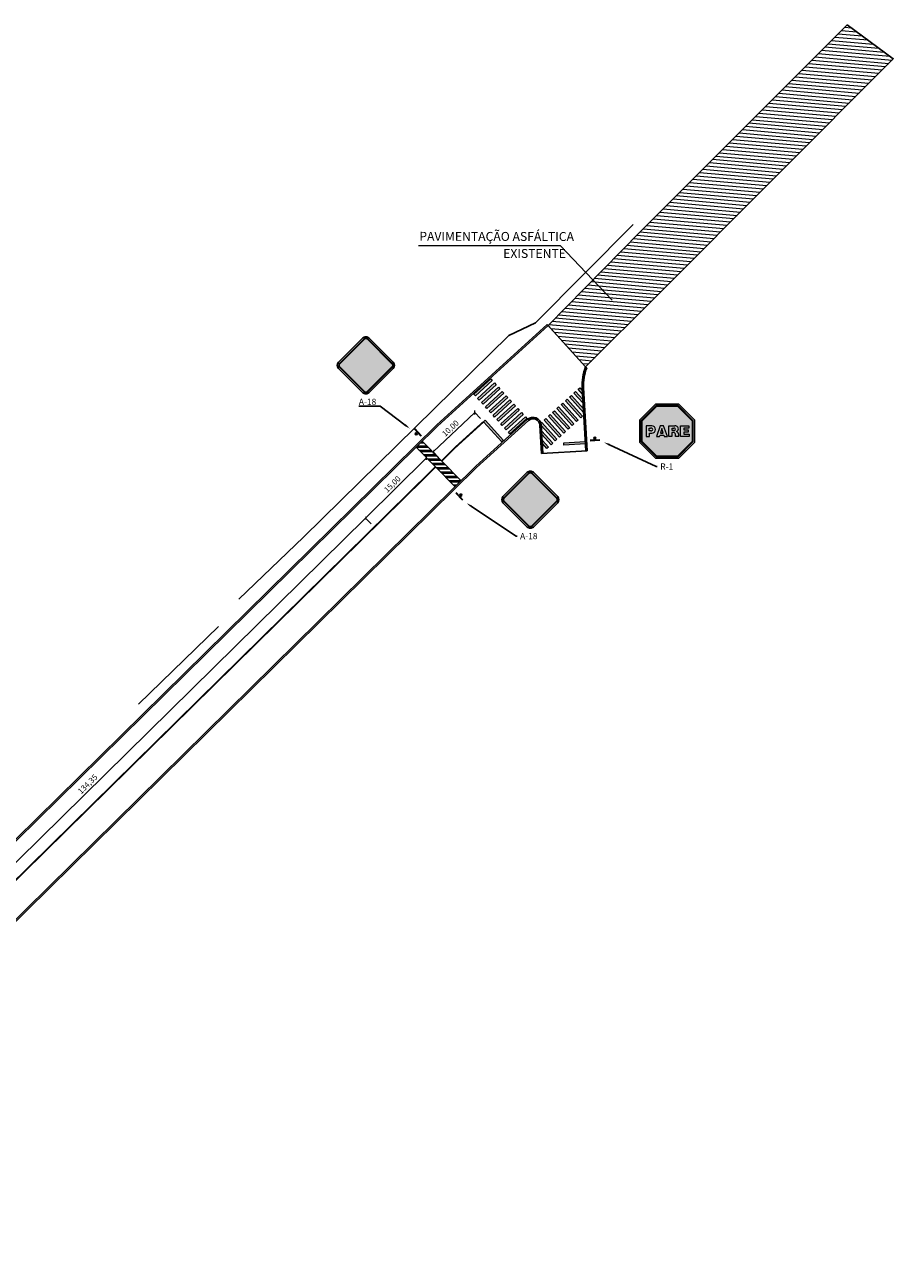
# Model space of a CAD drawing. Extents: x -14 to 474109, y 0 to 7303549.
# Drawn here: x 404251 to 404403, y 7245900 to 7246116 of the extents above; entities that cross this region are included whole.
import ezdxf
from ezdxf import colors
from ezdxf.entities.mleader import LeaderData, LeaderLine
from ezdxf.math import Vec2, Vec3

# ---------------------------------------------------------------- set-up
doc = ezdxf.new("R2010")
doc.units = 0
doc.header["$LTSCALE"] = 0.5
doc.header["$MEASUREMENT"] = 0
doc.linetypes.add('DASHED', pattern=[2, 1, -1])
doc.layers.get('0').update_dxf_attribs({"color": 1})
for name, color, linetype, lineweight in [('1', 2, 'Continuous', 9), ('PMI_ARQ_Cotas', 1, 'Continuous', 18), ('PMI_BASE', 7, 'Continuous', 5)]:
    doc.layers.add(name, color=color, linetype=linetype, lineweight=lineweight)
for name, color, linetype in [('MEIO FIO', 1, 'Continuous'), ('MEIO FIO RUA', 7, 'Continuous'), ('RUA JOÃO PRESTE CARVALHO', 7, 'Continuous'), ('SIN_HOR_LMS2', 252, 'DASHED'), ('SIN_HOR_LPP', 50, 'Continuous'), ('SINALIZAÇÃO EXISTENTE', 7, 'Continuous'), ('sinC_placa-p1-amarelo', 50, 'Continuous'), ('sinC_placa-p1-preto', 250, 'Continuous')]:
    doc.layers.add(name, color=color, linetype=linetype)
doc.styles.add('ARIAL', font='ARIALN.TTF')
doc.styles.add('COTA', font='simplex.shx', dxfattribs={"width": 0.8})
doc.dimstyles.new('esc1-500-mapa', dxfattribs={"dimtxt": 1, "dimasz": 0.5, "dimexe": 0, "dimexo": 0.8, "dimgap": 0.2, "dimtad": 2, "dimzin": 1, "dimtxsty": 'COTA', "dimblk1": 'ARCHTICK', "dimblk2": 'OBLIQUE', "dimsah": 1, "dimcen": 2.5, "dimclrd": 256, "dimclre": 256, "dimclrt": 256, "dimaunit": 1, "dimadec": 5, "dimazin": 0, "dimtfac": 1, "dimtix": 1, "dimtmove": 1, "dimatfit": 3, "dimldrblk": 'OBLIQUE', "dimfxl": 50, "dimarcsym": 0})

# ---------------------------------------------------------------- blocks, each defined once
blk = doc.blocks.new('_ARCHTICK')
at = {"color": 0, "linetype": 'ByBlock', "const_width": 0.15}
blk.add_lwpolyline([(-0.5, -0.5), (0.5, 0.5)], dxfattribs=at)
blk = doc.blocks.new('_OBLIQUE')
at = {"color": 0, "linetype": 'ByBlock'}
blk.add_line((-0.5, -0.5), (0.5, 0.5), dxfattribs=at)
blk = doc.blocks.new('*D188')
at = {"layer": 'Defpoints', "color": 0, "transparency": 16777216}
for p in [(404330.1106417892, 7246048.167636795), (404331.6072581606, 7246046.565846347, 948.8651), (404324.2994849049, 7246039.737903835, 948.8651)]:
    blk.add_point(p, dxfattribs=at)
at = {"layer": 'PMI_ARQ_Cotas', "lineweight": -2, "transparency": 16777216}
for p, q in [((404322.8028685325, 7246041.339694284), (404330.1106417892, 7246048.167636795)), ((404331.0610892489, 7246047.150397046), (404330.1106417892, 7246048.167636795)), ((404323.7533159931, 7246040.322454534), (404322.8028685325, 7246041.339694284))]:
    blk.add_line(p, q, dxfattribs=at)
at = {"layer": 'PMI_ARQ_Cotas', "lineweight": -2, "transparency": 16777216, "xscale": 0.5, "yscale": 0.5, "zscale": 0.5}
for name, p, rotation in [('_OBLIQUE', (404330.1106417892, 7246048.167636795), 43.0558660670676), ('_ARCHTICK', (404322.8028685325, 7246041.339694284), 223.0558660670676)]:
    blk.add_blockref(name, p, dxfattribs=dict(at, rotation=rotation))
at = {"layer": 'PMI_ARQ_Cotas', "transparency": 16777216, "insert": (404325.9138372536, 7246045.33473677), "char_height": 1, "attachment_point": 5, "rotation": 43.055866067067605, "style": 'COTA'}
blk.add_mtext('10,00', dxfattribs=at)
blk = doc.blocks.new('*D189')
at = {"layer": 'Defpoints', "color": 0, "transparency": 16777216}
for p in [(404312.5375344581, 7246028.166105283, 948.8651), (404215.2149434127, 7245935.52533769), (404216.7689562687, 7245933.945788745, 948.8651)]:
    blk.add_point(p, dxfattribs=at)
at = {"layer": 'PMI_ARQ_Cotas', "lineweight": -2, "transparency": 16777216}
for p, q in [((404310.9835216017, 7246029.745654231), (404215.2149434127, 7245935.52533769)), ((404311.9764775587, 7246028.736381669), (404310.9835216017, 7246029.745654231)), ((404216.2078993693, 7245934.51606513), (404215.2149434127, 7245935.52533769))]:
    blk.add_line(p, q, dxfattribs=at)
at = {"layer": 'PMI_ARQ_Cotas', "lineweight": -2, "transparency": 16777216, "xscale": 0.5, "yscale": 0.5, "zscale": 0.5}
for name, p, rotation in [('_ARCHTICK', (404310.9835216017, 7246029.745654231), 44.5330943181679), ('_OBLIQUE', (404215.2149434127, 7245935.52533769), 224.533094318168)]:
    blk.add_blockref(name, p, dxfattribs=dict(at, rotation=rotation))
at = {"layer": 'PMI_ARQ_Cotas', "transparency": 16777216, "insert": (404262.541515233, 7245983.202377843), "char_height": 1, "attachment_point": 5, "rotation": 44.53309431816795, "style": 'COTA'}
blk.add_mtext('134,35', dxfattribs=at)
blk = doc.blocks.new('*D274')
at = {"layer": 'Defpoints', "color": 0, "transparency": 16777216}
for p in [(404321.6762038246, 7246040.265471095), (404323.2302166815, 7246038.685922149, 948.8651), (404312.5375344586, 7246028.166105285, 948.8651)]:
    blk.add_point(p, dxfattribs=at)
at = {"layer": 'PMI_ARQ_Cotas', "lineweight": -2, "transparency": 16777216}
for p, q in [((404310.9835216017, 7246029.745654232), (404321.6762038246, 7246040.265471095)), ((404322.6691597821, 7246039.256198534), (404321.6762038246, 7246040.265471095)), ((404311.9764775592, 7246028.73638167), (404310.9835216017, 7246029.745654232))]:
    blk.add_line(p, q, dxfattribs=at)
at = {"layer": 'PMI_ARQ_Cotas', "lineweight": -2, "transparency": 16777216, "xscale": 0.5, "yscale": 0.5, "zscale": 0.5}
for name, p, rotation in [('_OBLIQUE', (404321.6762038246, 7246040.265471095), 44.5330943208991), ('_ARCHTICK', (404310.9835216017, 7246029.745654232), 224.5330943208991)]:
    blk.add_blockref(name, p, dxfattribs=dict(at, rotation=rotation))
at = {"layer": 'PMI_ARQ_Cotas', "transparency": 16777216, "insert": (404315.7721454366, 7246035.572444546), "char_height": 1, "attachment_point": 5, "rotation": 44.533094320899096, "style": 'COTA'}
blk.add_mtext('15,00', dxfattribs=at)
blk = doc.blocks.new('30')
h = blk.add_hatch(color=12)
h.dxf.hatch_style = 1
h.paths.add_polyline_path([(14.21919704434105, 41.39400215054355), (14.54737692326603, 41.39400215054355), (14.77943514110286, 41.16194393270671), (14.77943514110286, 40.83376405378173), (14.54737692326603, 40.60170583594489), (14.21919704434105, 40.60170583594489), (13.98713882650419, 40.8337640537817), (13.98713882650419, 41.16194393270671)])
at = {"true_color": 0xfcfcfc}
h = blk.add_hatch(color=7, dxfattribs=at)
h.dxf.hatch_style = 1
h.paths.add_polyline_path([(14.53921967781164, 41.37430881793597), (14.22735428979544, 41.37430881793597), (14.00683215911178, 41.15378668725231), (14.00683215911178, 40.84192129923611), (14.22735428979544, 40.6213991685525), (14.53921967781164, 40.6213991685525), (14.75974180849525, 40.84192129923611), (14.75974180849525, 41.15378668725231)])
h.paths.add_polyline_path([(14.53392128489815, 41.36151736590544), (14.74695035646472, 41.14848829433882), (14.74695035646472, 40.84721969214959), (14.53392128489816, 40.63419062058303), (14.23265268270893, 40.63419062058303), (14.01962361114231, 40.84721969214959), (14.01962361114231, 41.14848829433882), (14.23265268270893, 41.36151736590544)], flags=16)
h.paths.add_polyline_path([(14.40760356863657, 41.07616039428069), (14.49721664991458, 41.07616039428067, -0.09019293403027008), (14.51943805712465, 41.07211909140092, -0.7000592018953313), (14.51860255098646, 40.99280145238656, -0.1206388787926513), (14.53579127524035, 40.9847551088821, -0.2530168517401836), (14.54696446444498, 40.96152217861338), (14.54769737414021, 40.93517958893363, 0.1826749817714746), (14.55410801463957, 40.91954759220778), (14.50556789121558, 40.91954759220778), (14.5033697078554, 40.93225260918433), (14.50336970785541, 40.95585135490546, 0.4375926091992572), (14.48138951143147, 40.97615707736023), (14.45336431076637, 40.97615707736023), (14.45336431076637, 40.91954759220778), (14.40760356863657, 40.91954759220778)], flags=0)
h.paths.add_polyline_path([(14.33220118614176, 41.07616039428069), (14.38729820456896, 40.91954759220778), (14.34135573576114, 40.91954759220778), (14.33416743605406, 40.94172709256657), (14.28041126581863, 40.94172709256657), (14.27331792239372, 40.91954759220778), (14.22779293379207, 40.91954759220778), (14.28257343127851, 41.07616039428069)], flags=0)
h.paths.add_polyline_path([(14.45420418271064, 41.04246956652051), (14.48003884017587, 41.0424695665205, -0.07835887549793712), (14.49447601514922, 41.04019302671546, -0.7275842222713165), (14.49447601514923, 41.0095858590138, -0.05999037516493179), (14.48282477017933, 41.00730931920876), (14.45420418271064, 41.0075622427355)], flags=0)
h.paths.add_polyline_path([(14.57946407061357, 41.07616039428069), (14.70065011572009, 41.07616039428069), (14.70065011572009, 41.04399577413176), (14.62482752439038, 41.04399577413176), (14.62482752439038, 41.0161655197407), (14.68963300408288, 41.0161655197407), (14.68963300408288, 40.98509903014286), (14.62417974791353, 40.98509903014286), (14.62417974791353, 40.95467978758643), (14.70453841175819, 40.95467978758643), (14.70453841175819, 40.91954759220778), (14.57946407061357, 40.91954759220778)], flags=0)
h.paths.add_polyline_path([(14.30748362930674, 41.03916947325473), (14.32687544845274, 40.97088901555327), (14.28854421681572, 40.97088901555327)], flags=0)
h.paths.add_polyline_path([(14.16109487716474, 40.96957285534337), (14.12464803657602, 40.96957285534339), (14.12464803657602, 40.91954759220778), (14.07650028997321, 40.91954759220778), (14.07738163707521, 41.07616039428069), (14.16109487716474, 41.07616039428068, -1)], flags=0)
h.paths.add_polyline_path([(14.16048366431393, 41.00562369451437, -0.04864567080905199), (14.14817263690065, 41.00423546592359), (14.12414651460293, 41.00443388203558), (14.12414651460293, 41.04211264558333), (14.14162010770341, 41.04211264558333, -0.0524237934392794), (14.16048366431395, 41.04012939672089, -0.8097311489779387)], flags=0)
h = blk.add_hatch(color=7, dxfattribs=at)
h.dxf.hatch_style = 1
edge = h.paths.add_edge_path()
edge.add_line((14.07650028997321, 40.91954759220778), (14.12464803657602, 40.91954759220778))
edge.add_line((14.12464803657602, 40.91954759220778), (14.12464803657602, 40.96957285534339))
edge.add_line((14.12464803657602, 40.96957285534339), (14.16109487716474, 40.96957285534339))
edge.add_arc((14.16109487716474, 41.02286662481202), 0.05329376946865239, 270, 450)
edge.add_line((14.16109487716474, 41.07616039428069), (14.07738163707521, 41.07616039428069))
edge.add_line((14.07738163707521, 41.07616039428069), (14.07650028997321, 40.91954759220778))
edge = h.paths.add_edge_path(flags=16)
edge.add_line((14.12414651460293, 41.00443388203561), (14.12414651460293, 41.04211264558333))
edge.add_line((14.12414651460293, 41.04211264558333), (14.1416201077034, 41.04211264558333))
edge.add_arc((14.1416201077034, 40.95141120844471), 0.09070143713861967, 77.99633988160622, 90, ccw=False)
edge.add_arc((14.15681530566278, 41.02287654561763), 0.01763852959814958, -77.99633988162492, 77.99633988162492, ccw=False)
edge.add_arc((14.14721064425046, 41.06804873541756), 0.0638205201590155, 270.8636752888535, 282.00366011832915, ccw=False)
edge.add_line((14.14817263690034, 41.00423546592359), (14.12414651460293, 41.00443388203561))
h.paths.add_polyline_path([(14.22779293379207, 40.91954759220778), (14.27331792239372, 40.91954759220778), (14.28041126581863, 40.94172709256657), (14.33416743605406, 40.94172709256657), (14.34135573576114, 40.91954759220778), (14.38729820456896, 40.91954759220778), (14.33220118614176, 41.07616039428069), (14.28257343127851, 41.07616039428069)])
h.paths.add_polyline_path([(14.28854421681572, 40.97088901555327), (14.32687544845274, 40.97088901555327), (14.30748362930674, 41.03916947325473)], flags=16)
edge = h.paths.add_edge_path()
edge.add_line((14.40760356863657, 40.91954759220778), (14.40760356863657, 41.07616039428069))
edge.add_line((14.40760356863657, 41.07616039428069), (14.49721664991458, 41.07616039428069))
edge.add_arc((14.49721664991458, 41.01304670513869), 0.06311368914197857, 69.38508058359457, 90, ccw=False)
edge.add_arc((14.50457673219282, 41.03261241576865), 0.04220943494342602, -70.59210604795419, 69.38508058358809, ccw=False)
edge.add_arc((14.51076514750034, 40.95367648713386), 0.0399022280008284, 51.15716894789318, 78.67259338447872, ccw=False)
edge.add_arc((14.51989153862377, 40.96280542958812), 0.02710332167069823, -2.713776698831225, 54.08147405333199, ccw=False)
edge.add_line((14.54696446444498, 40.96152217861342), (14.5476973741402, 40.93517958893366))
edge.add_arc((14.57158198298205, 40.93584411211071), 0.02389385131328124, 181.5936854600906, 223.0031230666897)
edge.add_line((14.55410801463958, 40.91954759220778), (14.50556789121558, 40.91954759220778))
edge.add_line((14.50556789121558, 40.91954759220778), (14.5033697078554, 40.93225260918433))
edge.add_line((14.5033697078554, 40.93225260918433), (14.5033697078554, 40.95585135490546))
edge.add_arc((14.48300020382609, 40.95585135490549), 0.02036950402930415, 0, 94.53532495076797)
edge.add_line((14.4813895114311, 40.97615707736023), (14.45336431076637, 40.97615707736023))
edge.add_line((14.45336431076637, 40.97615707736023), (14.45336431076637, 40.91954759220778))
edge.add_line((14.45336431076637, 40.91954759220778), (14.40760356863657, 40.91954759220778))
edge = h.paths.add_edge_path(flags=16)
edge.add_line((14.45420418271064, 41.0075622427355), (14.45420418271064, 41.04246956652051))
edge.add_line((14.45420418271064, 41.04246956652051), (14.48003884017587, 41.04246956652051))
edge.add_arc((14.48003884017587, 40.99555304561864), 0.04691652090186693, 72.0780895727545, 90, ccw=False)
edge.add_arc((14.48952662869462, 41.02488944286463), 0.01608403260865046, -72.0780895727255, 72.07808957272539, ccw=False)
edge.add_arc((14.47919743089889, 41.0568274913538), 0.04965085057521562, 274.18958691578155, 287.9219104272745, ccw=False)
edge.add_line((14.48282477017923, 41.00730931920876), (14.45420418271064, 41.0075622427355))
h.paths.add_polyline_path([(14.57946407061357, 40.91954759220778), (14.57946407061357, 41.07616039428069), (14.70065011572009, 41.07616039428069), (14.70065011572009, 41.04399577413176), (14.62482752439038, 41.04399577413176), (14.62482752439038, 41.01616551974072), (14.68963300408288, 41.01616551974072), (14.68963300408288, 40.98509903014289), (14.62417974791353, 40.98509903014289), (14.62417974791353, 40.95467978758643), (14.70453841175819, 40.95467978758643), (14.70453841175819, 40.91954759220778)])
at = {"color": 7, "true_color": 0xfcfcfc}
for p, q in [((14.07738163707521, 41.07616039428069), (14.07650028997321, 40.91954759220778)), ((14.07650028997321, 40.91954759220778), (14.12464803657602, 40.91954759220778)), ((14.16109487716474, 41.07616039428069), (14.07738163707521, 41.07616039428069)), ((14.12414651460293, 41.00443388203558), (14.12414651460293, 41.04211264558333)), ((14.12414651460293, 41.04211264558333), (14.1416201077034, 41.04211264558333)), ((14.14817263690034, 41.00423546592359), (14.12414651460293, 41.00443388203558)), ((14.12464803657602, 40.91954759220778), (14.12464803657602, 40.96957285534339)), ((14.12464803657602, 40.96957285534339), (14.16109487716474, 40.96957285534339)), ((14.28257343127851, 41.07616039428069), (14.22779293379207, 40.91954759220778)), ((14.22779293379207, 40.91954759220778), (14.27331792239372, 40.91954759220778)), ((14.27331792239372, 40.91954759220778), (14.28041126581863, 40.94172709256657)), ((14.28041126581863, 40.94172709256657), (14.33416743605406, 40.94172709256657)), ((14.33220118614176, 41.07616039428069), (14.28257343127851, 41.07616039428069)), ((14.30748362930674, 41.03916947325473), (14.28854421681572, 40.97088901555327)), ((14.28854421681572, 40.97088901555327), (14.32687544845274, 40.97088901555327)), ((14.32687544845274, 40.97088901555327), (14.30748362930674, 41.03916947325473)), ((14.38729820456896, 40.91954759220778), (14.33220118614176, 41.07616039428069)), ((14.33416743605406, 40.94172709256657), (14.34135573576114, 40.91954759220778)), ((14.34135573576114, 40.91954759220778), (14.38729820456896, 40.91954759220778)), ((14.40760356863657, 40.91954759220778), (14.40760356863657, 41.07616039428069)), ((14.40760356863657, 41.07616039428069), (14.49721664991458, 41.07616039428069)), ((14.45336431076637, 40.91954759220778), (14.40760356863657, 40.91954759220778)), ((14.4813895114311, 40.97615707736023), (14.45336431076637, 40.97615707736023)), ((14.45336431076637, 40.97615707736023), (14.45336431076637, 40.91954759220778)), ((14.45420418271064, 41.0075622427355), (14.45420418271064, 41.04246956652051)), ((14.45420418271064, 41.04246956652051), (14.48003884017587, 41.04246956652051)), ((14.48282477017923, 41.00730931920876), (14.45420418271064, 41.0075622427355)), ((14.5033697078554, 40.93225260918433), (14.5033697078554, 40.95585135490549)), ((14.50556789121558, 40.91954759220778), (14.5033697078554, 40.93225260918433)), ((14.55410801463958, 40.91954759220778), (14.50556789121558, 40.91954759220778)), ((14.54696446444498, 40.96152217861342), (14.5476973741402, 40.93517958893369)), ((14.57946407061357, 40.91954759220778), (14.57946407061357, 41.07616039428069)), ((14.57946407061357, 41.07616039428069), (14.70065011572009, 41.07616039428069)), ((14.70453841175819, 40.91954759220778), (14.57946407061357, 40.91954759220778)), ((14.68963300408288, 40.98509903014286), (14.62417974791353, 40.98509903014286)), ((14.62417974791353, 40.98509903014286), (14.62417974791353, 40.95467978758643)), ((14.62417974791353, 40.95467978758643), (14.70453841175819, 40.95467978758643)), ((14.70065011572009, 41.04399577413176), (14.62482752439038, 41.04399577413176)), ((14.62482752439038, 41.04399577413176), (14.62482752439038, 41.0161655197407)), ((14.62482752439038, 41.0161655197407), (14.68963300408288, 41.0161655197407)), ((14.68963300408288, 41.0161655197407), (14.68963300408288, 40.98509903014286)), ((14.70065011572009, 41.07616039428069), (14.70065011572009, 41.04399577413176)), ((14.70453841175819, 40.95467978758643), (14.70453841175819, 40.91954759220778))]:
    blk.add_line(p, q, dxfattribs=at)
at = {"color": 1}
blk.add_lwpolyline([(14.21919704434105, 41.39400215054355), (14.54737692326603, 41.39400215054355), (14.77943514110286, 41.16194393270671), (14.77943514110286, 40.83376405378173), (14.54737692326603, 40.60170583594489), (14.21919704434105, 40.60170583594489), (13.98713882650419, 40.8337640537817), (13.98713882650419, 41.16194393270671)], close=True, dxfattribs=at)
at = {"color": 7, "true_color": 0xfcfcfc}
for points in [[(14.22735428979544, 41.37430881793597), (14.53921967781164, 41.37430881793597), (14.75974180849525, 41.15378668725231), (14.75974180849525, 40.84192129923611), (14.53921967781164, 40.6213991685525), (14.22735428979544, 40.6213991685525), (14.00683215911178, 40.84192129923611), (14.00683215911178, 40.84192129923611), (14.00683215911178, 41.15378668725231)], [(14.23265268270893, 41.36151736590544), (14.53392128489815, 41.36151736590544), (14.74695035646472, 41.14848829433882), (14.74695035646472, 40.84721969214959), (14.53392128489816, 40.63419062058303), (14.23265268270893, 40.63419062058303), (14.01962361114231, 40.84721969214959), (14.01962361114231, 41.14848829433882)]]:
    blk.add_lwpolyline(points, close=True, dxfattribs=at)
for centre, radius, start, end in [((14.1416201077034, 40.95141120844471), 0.09070143713861967, 77.99633988160261, 90), ((14.14721064425046, 41.06804873541753), 0.06382052015901003, 270.8636752888632, 282.0036601183383), ((14.15681530566278, 41.02287654561763), 0.01763852959815105, 282.0036601183974, 77.99633988160261), ((14.16109487716474, 41.02286662481202), 0.05329376946865239, 270, 90), ((14.48003884017587, 40.99555304561864), 0.04691652090186693, 72.07808957274239, 89.99999999999186), ((14.48300020382609, 40.95585135490546), 0.02036950402931126, 1.628443996909321e-11, 94.53532495074663), ((14.47919743089892, 41.0568274913538), 0.04965085057520448, 274.1895869157642, 287.9219104272576), ((14.48952662869463, 41.02488944286463), 0.01608403260864827, 287.9219104272499, 72.07808957275012), ((14.49721664991458, 41.01304670513869), 0.06311368914197857, 69.38508058359056, 89.99999999999186), ((14.50457673219283, 41.03261241576865), 0.04220943494341686, 289.4078939520352, 69.38508058359056), ((14.51076514750034, 40.95367648713383), 0.03990222800083816, 51.15716894788014, 78.67259338445608), ((14.51989153862377, 40.96280542958812), 0.02710332167069664, 357.2862233011533, 54.081474053312), ((14.57158198298205, 40.93584411211071), 0.02389385131327433, 181.5936854601131, 223.0031230667143)]:
    blk.add_arc(centre, radius, start, end, dxfattribs=at)

msp = doc.modelspace()

# ---------------------------------------------------------------- hatches: boundary and pattern name
at = {"layer": 'PMI_ARQ_Cotas'}
h = msp.add_hatch(dxfattribs=at)
h.set_pattern_fill('ANSI31', color=4, scale=5, angle=130)
h.set_pattern_definition([(175, (813.4479641751968, 0), (-0.05447233921728634, -0.6226216863073409), [])])
h.paths.add_polyline_path([(404403.1922282408, 7246109.956489234), (404395.1338162408, 7246115.903161234), (404358.9114222408, 7246079.674986234), (404342.8854200782, 7246063.412879808), (404349.4500772408, 7246056.177405234), (404362.1707762408, 7246068.862218235)])
h = msp.add_hatch(color=0, dxfattribs=at)
h.dxf.hatch_style = 1
h.paths.add_polyline_path([(404333.1480711994, 7246053.791745482), (404332.8792946836, 7246054.087987251), (404329.9168770076, 7246051.400222098), (404330.1856535228, 7246051.103980331)])
h.paths.add_polyline_path([(404333.8200124874, 7246053.051141063), (404333.5512359715, 7246053.347382831), (404330.5888182956, 7246050.659617679), (404330.8575948107, 7246050.363375911)])
h.paths.add_polyline_path([(404334.4919537753, 7246052.310536643), (404334.2231772594, 7246052.606778412), (404331.2607595835, 7246049.91901326), (404331.5295360986, 7246049.622771492)])
h.paths.add_polyline_path([(404335.1638950633, 7246051.569932224), (404334.8951185474, 7246051.866173993), (404331.9327008715, 7246049.178408841), (404332.2014773866, 7246048.882167073)])
h.paths.add_polyline_path([(404335.8358363512, 7246050.829327805), (404335.5670598353, 7246051.125569574), (404332.6046421594, 7246048.437804421), (404332.8734186745, 7246048.141562654)])
h.paths.add_polyline_path([(404336.507777639, 7246050.088723387), (404336.2390011232, 7246050.384965155), (404333.2765834472, 7246047.697200003), (404333.5453599624, 7246047.400958235)])
h.paths.add_polyline_path([(404337.179718927, 7246049.348118967), (404336.9109424111, 7246049.644360736), (404333.9485247352, 7246046.956595584), (404334.2173012503, 7246046.660353816)])
h.paths.add_polyline_path([(404337.8516602149, 7246048.607514548), (404337.5828836991, 7246048.903756317), (404334.6204660232, 7246046.215991165), (404334.8892425383, 7246045.919749397)])
h.paths.add_polyline_path([(404338.5236015028, 7246047.866910129), (404338.254824987, 7246048.163151897), (404335.292407311, 7246045.475386745), (404335.5611838262, 7246045.179144978)])
h.paths.add_polyline_path([(404339.1955427917, 7246047.126305709), (404338.9267662758, 7246047.422547477), (404335.9643485999, 7246044.734782325), (404336.233125115, 7246044.438540557)])
h.paths.add_polyline_path([(404331.9009173791, 7246046.832279746), (404331.6046756094, 7246046.563503229), (404334.7963967297, 7246043.04563224), (404335.0926384974, 7246043.314408756)])
h = msp.add_hatch(color=0, dxfattribs=at)
h.dxf.hatch_style = 1
h.paths.add_polyline_path([(404341.8584136836, 7246043.386453937), (404341.8956943548, 7246042.74893867), (404342.6662285836, 7246041.897046093), (404342.9628819972, 7246042.165368197)])
h.paths.add_polyline_path([(404341.7652120055, 7246044.980242104), (404341.8024926767, 7246044.342726839), (404343.4078621184, 7246042.567851355), (404343.704515532, 7246042.83617346)])
h.paths.add_polyline_path([(404341.762928017, 7246046.47351286), (404341.6332786843, 7246046.356245436, -0.05831319942139835), (404341.7041656981, 7246046.024159815), (404341.7092909987, 7246045.936515005), (404344.1494956531, 7246043.238656616), (404344.4461490667, 7246043.50697872)])
h.paths.add_polyline_path([(404342.5045615518, 7246047.144318122), (404342.2079081391, 7246046.875996019), (404344.8911291879, 7246043.909461878), (404345.1877826015, 7246044.177783983)])
h.paths.add_polyline_path([(404343.2461950866, 7246047.815123385), (404342.9495416739, 7246047.546801281), (404345.6327627227, 7246044.580267141), (404345.9294161363, 7246044.848589245)])
h.paths.add_polyline_path([(404343.9878286213, 7246048.485928645), (404343.6911752086, 7246048.217606542), (404346.3743962574, 7246045.251072401), (404346.671049671, 7246045.519394506)])
h.paths.add_polyline_path([(404344.7294621561, 7246049.156733908), (404344.4328087434, 7246048.888411804), (404347.1160297922, 7246045.921877664), (404347.4126832057, 7246046.190199768)])
h.paths.add_polyline_path([(404345.4710956909, 7246049.82753917), (404345.1744422782, 7246049.559217067), (404347.857663327, 7246046.592682926), (404348.1543167406, 7246046.861005031)])
h.paths.add_polyline_path([(404346.212729226, 7246050.498344433), (404345.9160758134, 7246050.230022329), (404348.5992968621, 7246047.263488188), (404348.8959502757, 7246047.531810293)])
h.paths.add_polyline_path([(404346.9543627608, 7246051.169149695), (404346.6577093481, 7246050.900827591), (404349.0889889513, 7246048.212836622), (404349.0517082802, 7246048.850351888)])
h.paths.add_polyline_path([(404347.6959962965, 7246051.839954957), (404347.3993428838, 7246051.571632854), (404348.9957872732, 7246049.806624792), (404348.958506602, 7246050.444140057)])
h.paths.add_polyline_path([(404348.4376298313, 7246052.51076022), (404348.1409764186, 7246052.242438116), (404348.9025855951, 7246051.400412959), (404348.865304924, 7246052.037928225)])
h.paths.add_polyline_path([(404349.386521675, 7246043.124901035), (404345.6429171885, 7246042.905982218), (404345.666268529, 7246042.506664406), (404349.4098730155, 7246042.725583223)])
h = msp.add_hatch(color=2, dxfattribs=at)
h.dxf.hatch_style = 1
h.paths.add_polyline_path([(404320.9736071563, 7246043.118433584), (404320.821306616, 7246043.119674715), (404320.5692776796, 7246042.871720254), (404321.2215616172, 7246042.866404648)])
h.paths.add_polyline_path([(404321.7174705399, 7246042.362346774), (404320.065219806, 7246042.375811332), (404319.8288092292, 7246042.143222733), (404319.8441750924, 7246042.127604373), (404321.9654250017, 7246042.110317837)])
h.paths.add_polyline_path([(404322.4613339244, 7246041.606259963), (404320.3400840152, 7246041.623546499), (404320.5880384761, 7246041.371517562), (404322.7092883853, 7246041.354231026)])
h.paths.add_polyline_path([(404323.2051973081, 7246040.850173152), (404321.0839473988, 7246040.867459688), (404321.3319018606, 7246040.615430751), (404323.4531517699, 7246040.598144215)])
h.paths.add_polyline_path([(404323.9490606917, 7246040.094086342), (404321.8278107824, 7246040.111372878), (404322.0757652442, 7246039.85934394), (404324.1970151535, 7246039.842057404)])
h.paths.add_polyline_path([(404324.6929240762, 7246039.33799953), (404322.5716741669, 7246039.355286066), (404322.8196286278, 7246039.10325713), (404324.9408785371, 7246039.085970594)])
h.paths.add_polyline_path([(404325.4367874598, 7246038.58191272), (404323.3155375505, 7246038.599199256), (404323.5634920115, 7246038.347170319), (404325.6847419207, 7246038.329883783)])
h.paths.add_polyline_path([(404326.1806508435, 7246037.825825909), (404324.0594009341, 7246037.843112445), (404324.3073553951, 7246037.591083509), (404326.4286053044, 7246037.573796973)])
h.paths.add_polyline_path([(404326.9245142271, 7246037.069739099), (404324.8032643177, 7246037.087025635), (404325.0512187796, 7246036.834996697), (404327.1724686889, 7246036.817710161)])
h.paths.add_polyline_path([(404327.7008923573, 7246036.280603248), (404327.668377611, 7246036.313652288), (404325.5471277023, 7246036.330938824), (404325.7950821632, 7246036.078909887), (404327.4819124601, 7246036.065163532)])
h.paths.add_polyline_path([(404326.9778545855, 7246035.569254609), (404326.2909910868, 7246035.574852012), (404326.5389455477, 7246035.322823076), (404326.7258256491, 7246035.321300148)])
at = {"layer": 'SINALIZAÇÃO EXISTENTE'}
for points in [[(404320.6834902614, 7246044.048574139), (404320.7591051377, 7246044.117685617), (404319.6072471936, 7246045.377933579), (404319.5316323164, 7246045.308822103)], [(404319.7476480082, 7246044.604174066, 1), (404320.0010567572, 7246044.326919515, 1)], [(404350.2186114673, 7246043.337190806), (404350.2243906019, 7246043.234913695), (404351.9290091285, 7246043.331232574), (404351.9232299954, 7246043.433509686)], [(404351.2406049601, 7246043.711385009, 1), (404350.865588884, 7246043.690194855, 1)], [(404326.849817162, 7246034.192210898), (404326.7735248023, 7246034.12384803), (404327.9129059146, 7246032.852308676), (404327.9891982753, 7246032.920671543)], [(404327.7801380201, 7246033.627414385, 1), (404327.5294741744, 7246033.907153041, 1)]]:
    msp.add_hatch(color=256, dxfattribs=at).paths.add_polyline_path(points)
at = {"layer": 'sinC_placa-p1-amarelo'}
h = msp.add_hatch(color=256, dxfattribs=at)
edge = h.paths.add_edge_path()
edge.add_line((404315.8454477091, 7246055.897169669), (404311.5965532332, 7246051.648275193))
edge.add_arc((404311.0654414237, 7246052.179387003), 0.7511055241172846, 225, 315, ccw=False)
edge.add_line((404310.5343296142, 7246051.648275194), (404306.2854351383, 7246055.89716967))
edge.add_arc((404306.8165469478, 7246056.428281479), 0.7511055241124542, 135, 225, ccw=False)
edge.add_line((404306.2854351383, 7246056.959393288), (404310.5343296142, 7246061.208287764))
edge.add_arc((404311.0654414237, 7246060.677175955), 0.7511055241172846, 45, 135, ccw=False)
edge.add_line((404311.5965532332, 7246061.208287764), (404315.8454477091, 7246056.959393288))
edge.add_arc((404315.3143358996, 7246056.428281479), 0.7511055241124542, -44.999999999999886, 45, ccw=False)
h = msp.add_hatch(color=256, dxfattribs=at)
edge = h.paths.add_edge_path()
edge.add_line((404344.5727575584, 7246032.432914254), (404340.3238630825, 7246028.184019778))
edge.add_arc((404339.792751273, 7246028.715131588), 0.7511055241172846, 225, 315, ccw=False)
edge.add_line((404339.2616394635, 7246028.184019779), (404335.0127449876, 7246032.432914255))
edge.add_arc((404335.5438567971, 7246032.964026064), 0.7511055241124542, 135, 225, ccw=False)
edge.add_line((404335.0127449876, 7246033.495137873), (404339.2616394635, 7246037.744032349))
edge.add_arc((404339.792751273, 7246037.21292054), 0.7511055241172846, 45, 135, ccw=False)
edge.add_line((404340.3238630825, 7246037.744032349), (404344.5727575584, 7246033.495137873))
edge.add_arc((404344.0416457489, 7246032.964026064), 0.7511055241124542, -44.999999999999886, 45, ccw=False)
at = {"layer": 'sinC_placa-p1-preto', "true_color": 0x000000}
h = msp.add_hatch(color=18, dxfattribs=at)
h.dxf.hatch_style = 1
edge = h.paths.add_edge_path()
edge.add_line((404313.889342146, 7246055.924233424), (404313.889342146, 7246056.970705874))
edge.add_line((404313.889342146, 7246056.970705874), (404312.8957539502, 7246056.970705874))
edge.add_arc((404311.0246738271, 7246054.068230584), 3.453303293278791, 57.19215600659822, 123.9530352253349)
edge.add_line((404309.0959584856, 7246056.932730675), (404308.1053171499, 7246056.932730675))
edge.add_line((404308.1053171499, 7246056.932730675), (404308.1053171499, 7246055.924233424))
edge.add_line((404308.1053171499, 7246055.924233424), (404313.8893421459, 7246055.924233424))
h = msp.add_hatch(color=18, dxfattribs=at)
h.dxf.hatch_style = 1
edge = h.paths.add_edge_path()
edge.add_line((404342.6166519953, 7246032.45997801), (404342.6166519953, 7246033.506450459))
edge.add_line((404342.6166519953, 7246033.506450459), (404341.6230637995, 7246033.506450459))
edge.add_arc((404339.7519836763, 7246030.603975169), 3.453303293278791, 57.19215600659822, 123.9530352253349)
edge.add_line((404337.8232683349, 7246033.46847526), (404336.8326269992, 7246033.46847526))
edge.add_line((404336.8326269992, 7246033.46847526), (404336.8326269992, 7246032.45997801))
edge.add_line((404336.8326269992, 7246032.45997801), (404342.6166519952, 7246032.45997801))

# ---------------------------------------------------------------- linework, layer by layer
at = {"layer": 'MEIO FIO', "color": 0, "elevation": 948.8651}
msp.add_lwpolyline([(404395.1338162408, 7246115.903161234), (404358.9114222408, 7246079.674986234), (404342.8854200782, 7246063.412879808), (404349.4500772408, 7246056.177405234), (404362.1707762408, 7246068.862218235), (404403.1922282408, 7246109.956489234), (404395.1338162408, 7246115.903161234)], dxfattribs=at)
at = {"layer": 'MEIO FIO RUA', "color": 251, "true_color": 0x636466}
for points, elevation in [([(404342.7501749503, 7246063.561945122), (404323.3788740892, 7246045.986601909), (404213.1800734578, 7245937.569351968, -0.03330105703625146), (404196.8440082013, 7245923.316350573), (404177.2454400074, 7245908.107899444)], 948.8651), ([(404342.9181602724, 7246063.376794017), (404323.5506020302, 7246045.804846436), (404213.3560034787, 7245937.391730642, -0.0332980193093241), (404196.9963753272, 7245923.118144736), (404177.3917964546, 7245907.905029333)], 948.8651), ([(404349.4500772408, 7246056.177405234, 0.1080559124320582), (404348.8384583581, 7246052.49701587), (404349.4832664271, 7246041.470524801)], 948.8651), ([(404349.6432240789, 7246055.985154074, 0.104840469306366), (404349.0880894205, 7246052.510628383), (404349.7328400596, 7246041.485119388)], 948.8651), ([(404339.3072173725, 7246047.003219526), (404330.213646139, 7246038.752734099), (404220.1817436113, 7245930.499684072, -0.03318529266624567), (404202.9087364342, 7245915.42815918), (404182.7984461335, 7245899.822612684)], 948.8651), ([(404339.4717716702, 7246046.814955495), (404330.3853740799, 7246038.570978626), (404220.357656131, 7245930.322045527, -0.03318251320838213), (404203.061129792, 7245915.2299737), (404182.9461207358, 7245899.620889578)], 948.8651), ([(404339.3072173878, 7246047.00321954, -0.6057053343381232), (404341.7041656981, 7246046.024159815), (404341.9960574541, 7246041.032687167)], 240.7587653781187), ([(404339.4717716682, 7246046.814955493, -0.6033270092987005), (404341.4548625188, 7246046.004940365), (404341.7464838217, 7246041.018092579)], 240.7587653781187)]:
    msp.add_lwpolyline(points, format="xyb", dxfattribs=dict(at, elevation=elevation))
at = {"layer": 'MEIO FIO RUA', "color": 251, "true_color": 0x636466, "elevation": 240.7587653781187}
msp.add_lwpolyline([(404341.7464838217, 7246041.018092579), (404349.7328400596, 7246041.485119388)], dxfattribs=at)
at = {"layer": 'PMI_ARQ_Cotas', "color": 7}
msp.add_lwpolyline([(404320.2468035842, 7246077.353434153), (404344.998487321, 7246077.353434153), (404354.069450469, 7246067.822940754)], dxfattribs=at)
for points, elevation in [([(404342.7501749508, 7246063.561945122), (404349.4430345534, 7246056.185167587)], 240.7587653781187), ([(404349.4500772408, 7246056.177405234), (404349.6432240789, 7246055.985154074)], 240.7587653781187), ([(404329.9168770076, 7246051.400222098), (404332.8792946836, 7246054.087987251), (404333.1480711994, 7246053.791745482), (404330.1856535228, 7246051.103980331), (404329.9168770076, 7246051.400222098)], 948.8651), ([(404330.5888182956, 7246050.659617679), (404333.5512359715, 7246053.347382831), (404333.8200124874, 7246053.051141063), (404330.8575948107, 7246050.363375911), (404330.5888182956, 7246050.659617679)], 948.8651), ([(404331.2607595835, 7246049.91901326), (404334.2231772594, 7246052.606778412), (404334.4919537753, 7246052.310536643), (404331.5295360986, 7246049.622771492), (404331.2607595835, 7246049.91901326)], 948.8651), ([(404331.9327008715, 7246049.178408841), (404334.8951185474, 7246051.866173993), (404335.1638950633, 7246051.569932224), (404332.2014773866, 7246048.882167073), (404331.9327008715, 7246049.178408841)], 948.8651), ([(404332.6046421594, 7246048.437804421), (404335.5670598353, 7246051.125569574), (404335.8358363512, 7246050.829327805), (404332.8734186745, 7246048.141562654), (404332.6046421594, 7246048.437804421)], 948.8651), ([(404346.6577093471, 7246050.90082759), (404346.9543627608, 7246051.169149695), (404349.0517082803, 7246048.850351888)], -467.3475692437626), ([(404349.0889889511, 7246048.212836622), (404346.6577093481, 7246050.900827591)], -467.3475692437626), ([(404347.3993428828, 7246051.571632853), (404347.6959962965, 7246051.839954957), (404348.9585066018, 7246050.444140057)], -467.3475692437626), ([(404348.9957872729, 7246049.806624792), (404347.3993428838, 7246051.571632854)], -467.3475692437626), ([(404348.1409764176, 7246052.242438115), (404348.4376298313, 7246052.51076022), (404348.8653049238, 7246052.037928225)], -467.3475692437626), ([(404348.9025855954, 7246051.400412959), (404348.1409764186, 7246052.242438116)], -467.3475692437626), ([(404333.2765834472, 7246047.697200003), (404336.2390011232, 7246050.384965155), (404336.507777639, 7246050.088723387), (404333.5453599624, 7246047.400958235), (404333.2765834472, 7246047.697200003)], 948.8651), ([(404333.9485247352, 7246046.956595584), (404336.9109424111, 7246049.644360736), (404337.179718927, 7246049.348118967), (404334.2173012503, 7246046.660353816), (404333.9485247352, 7246046.956595584)], 948.8651), ([(404334.6204660232, 7246046.215991165), (404337.5828836991, 7246048.903756317), (404337.8516602149, 7246048.607514548), (404334.8892425383, 7246045.919749397), (404334.6204660232, 7246046.215991165)], 948.8651), ([(404344.4328087423, 7246048.888411803), (404344.7294621561, 7246049.156733908), (404347.4126832057, 7246046.190199768), (404347.1160297922, 7246045.921877664), (404344.4328087434, 7246048.888411804)], -467.3475692437626), ([(404345.1744422772, 7246049.559217066), (404345.4710956909, 7246049.82753917), (404348.1543167406, 7246046.861005031), (404347.857663327, 7246046.592682926), (404345.1744422782, 7246049.559217067)], -467.3475692437626), ([(404345.9160758123, 7246050.230022328), (404346.212729226, 7246050.498344433), (404348.8959502757, 7246047.531810293), (404348.5992968621, 7246047.263488188), (404345.9160758134, 7246050.230022329)], -467.3475692437626), ([(404331.6046756115, 7246046.563503231), (404331.9009173791, 7246046.832279746), (404335.0926384974, 7246043.314408756), (404334.7963967297, 7246043.04563224), (404331.6046756093, 7246046.563503229)], 948.8651), ([(404335.292407311, 7246045.475386745), (404338.254824987, 7246048.163151897), (404338.5236015028, 7246047.866910129), (404335.5611838262, 7246045.179144978), (404335.292407311, 7246045.475386745)], 948.8651), ([(404335.9643485999, 7246044.734782325), (404338.9267662758, 7246047.422547477), (404339.1955427917, 7246047.126305709), (404336.233125115, 7246044.438540557), (404335.9643485999, 7246044.734782325)], 948.8651), ([(404342.2079081381, 7246046.875996018), (404342.5045615518, 7246047.144318122), (404345.1877826015, 7246044.177783983), (404344.8911291879, 7246043.909461878), (404342.2079081391, 7246046.875996019)], -467.3475692437626), ([(404342.9495416729, 7246047.54680128), (404343.2461950866, 7246047.815123385), (404345.9294161363, 7246044.848589245), (404345.6327627227, 7246044.580267141), (404342.9495416739, 7246047.546801281)], -467.3475692437626), ([(404343.6911752076, 7246048.217606541), (404343.9878286213, 7246048.485928645), (404346.671049671, 7246045.519394506), (404346.3743962574, 7246045.251072401), (404343.6911752086, 7246048.217606542)], -467.3475692437626), ([(404341.6332786837, 7246046.356245435), (404341.762928017, 7246046.47351286), (404344.4461490667, 7246043.50697872), (404344.1494956531, 7246043.238656616), (404341.7092909987, 7246045.936515005)], -467.3475692437626), ([(404341.7652120055, 7246044.980242104), (404343.704515532, 7246042.83617346), (404343.4078621184, 7246042.567851355), (404341.8024926769, 7246044.342726839)], -467.3475692437626), ([(404341.8584136834, 7246043.386453937), (404342.9628819972, 7246042.165368197), (404342.6662285836, 7246041.897046093), (404341.8956943551, 7246042.74893867)], -467.3475692437626), ([(404345.666268529, 7246042.506664406), (404345.6429171885, 7246042.905982218), (404349.386521675, 7246043.124901035), (404349.4098730155, 7246042.725583223), (404345.666268529, 7246042.506664406)], 240.7587653781187)]:
    msp.add_lwpolyline(points, dxfattribs=dict(at, elevation=elevation))
at = {"layer": 'PMI_ARQ_Cotas', "color": 251, "true_color": 0x636466, "elevation": 948.8651}
for points in [[(404320.0652198056, 7246042.375811332), (404321.7174705399, 7246042.362346774)], [(404320.5692776793, 7246042.871720254), (404321.2215616173, 7246042.866404648)], [(404320.8213066162, 7246043.119674715), (404320.9736071564, 7246043.118433584)], [(404320.8980774517, 7246043.19520442), (404327.7008923573, 7246036.280603248)], [(404319.8131908687, 7246042.12785687), (404321.9654250015, 7246042.110317837)], [(404319.8288092292, 7246042.143222733), (404326.6316241348, 7246035.228621561)], [(404320.340084015, 7246041.623546499), (404322.4613339242, 7246041.606259963)], [(404320.5880384763, 7246041.371517562), (404322.7092883852, 7246041.354231026)], [(404321.0839473989, 7246040.867459688), (404323.2051973079, 7246040.850173152)], [(404321.3319018602, 7246040.615430751), (404323.4531517696, 7246040.598144215)], [(404321.8278107828, 7246040.111372878), (404323.9490606916, 7246040.094086342)], [(404322.0757652441, 7246039.85934394), (404324.1970151533, 7246039.842057404)], [(404322.5716741668, 7246039.355286066), (404324.692924076, 7246039.33799953)], [(404322.8196286281, 7246039.10325713), (404324.940878537, 7246039.085970594)], [(404323.3155375503, 7246038.599199256), (404325.4367874595, 7246038.58191272)], [(404323.5634920116, 7246038.347170319), (404325.6847419206, 7246038.329883783)], [(404324.0594009341, 7246037.843112445), (404326.1806508433, 7246037.825825909)], [(404324.3073553955, 7246037.591083509), (404326.4286053044, 7246037.573796973)], [(404324.8032643181, 7246037.087025635), (404326.9245142271, 7246037.069739099)], [(404325.0512187794, 7246036.834996697), (404327.1724686886, 7246036.817710161)], [(404325.547127702, 7246036.330938824), (404327.6683367461, 7246036.313693824)], [(404325.7950821633, 7246036.078909887), (404327.4819124605, 7246036.065163532)], [(404326.2909910863, 7246035.574852012), (404326.9778545859, 7246035.569254609)], [(404326.5389455477, 7246035.322823076), (404326.7258256493, 7246035.321300148)]]:
    msp.add_lwpolyline(points, dxfattribs=at)
at = {"layer": 'RUA JOÃO PRESTE CARVALHO', "color": 251, "true_color": 0x636466}
for p, q in [((404357.7659102408, 7246081.004476235, 947.6361), (404340.7019342408, 7246063.825899235, 947.111433)), ((404340.7019342408, 7246063.825899235, 947.111433), (404336.0442272408, 7246061.637361234, 947.0847669999999)), ((404336.0442272408, 7246061.637361234, 947.0847669999999), (404300.1670902408, 7246026.445857234, 945.1791)), ((404300.1670902408, 7246026.445857234, 945.1791), (404288.8853352408, 7246015.609859234, 944.6101)), ((404285.3014382408, 7246010.816416235, 944.4611), (404271.3091242408, 7245997.275286234, 944.119433))]:
    msp.add_line(p, q, dxfattribs=at)
at = {"layer": 'SIN_HOR_LMS2', "color": 2, "ltscale": 5, "const_width": 0.3, "elevation": 948.8651, "flags": 128}
msp.add_lwpolyline([(404312.5375344579, 7246028.166105283), (404216.7689562694, 7245933.945788744, -0.03324043567107997), (404205.5611188254, 7245923.717972734)], format="xyb", dxfattribs=at)
at = {"layer": 'SIN_HOR_LPP', "const_width": 0.2999999999999998, "elevation": 948.8651, "flags": 128}
for points in [[(404331.6046756093, 7246046.563503229), (404326.8821240846, 7246042.278790267), (404324.2994849044, 7246039.737903834)], [(404323.2302166821, 7246038.685922148), (404312.5375344579, 7246028.166105283)]]:
    msp.add_lwpolyline(points, dxfattribs=at)
at = {"layer": 'SINALIZAÇÃO EXISTENTE'}
for p, q in [((404320.6834902614, 7246044.048574139), (404319.5316323164, 7246045.308822103)), ((404319.6072471936, 7246045.377933579), (404320.7591051377, 7246044.117685617)), ((404350.2186114673, 7246043.337190806), (404351.9232299954, 7246043.433509686)), ((404351.9290091285, 7246043.331232574), (404350.2243906019, 7246043.234913695)), ((404327.9129059146, 7246032.852308676), (404326.7735248023, 7246034.12384803)), ((404326.849817162, 7246034.192210898), (404327.9891982753, 7246032.920671543))]:
    msp.add_line(p, q, dxfattribs=at)
for centre in [(404319.8743523823, 7246044.465546789), (404351.0530969214, 7246043.700789932), (404327.6548060976, 7246033.767283715)]:
    msp.add_circle(centre, 0.1878071349715376, dxfattribs=at)
at = {"layer": 'sinC_placa-p1-preto'}
for points in [[(404315.8454477091, 7246055.897169669), (404311.5965532332, 7246051.648275194, -0.414213562373095), (404310.5343296142, 7246051.648275194), (404306.2854351383, 7246055.897169669, -0.414213562373095), (404306.2854351383, 7246056.959393288), (404310.5343296142, 7246061.208287764, -0.414213562373095), (404311.5965532332, 7246061.208287764), (404315.8454477091, 7246056.959393288, -0.414213562373095)], [(404344.5727575584, 7246032.432914254), (404340.3238630825, 7246028.184019779, -0.414213562373095), (404339.2616394635, 7246028.184019779), (404335.0127449876, 7246032.432914254, -0.414213562373095), (404335.0127449876, 7246033.495137873), (404339.2616394635, 7246037.744032349, -0.414213562373095), (404340.3238630825, 7246037.744032349), (404344.5727575584, 7246033.495137873, -0.414213562373095)]]:
    msp.add_lwpolyline(points, format="xyb", close=True, dxfattribs=at)
at = {"layer": 'sinC_placa-p1-preto', "color": 18, "true_color": 0x000000, "const_width": 0.3004422096445445}
for points in [[(404311.3841085094, 7246060.995843041, 0.4142135623730927), (404310.746774338, 7246060.995843041), (404306.4978798621, 7246056.746948564, 0.4142135623730949), (404306.4978798621, 7246056.109614394), (404310.746774338, 7246051.860719917, 0.4142135623730945), (404311.3841085094, 7246051.860719917), (404315.6330029853, 7246056.109614394, 0.4142135623730949), (404315.6330029853, 7246056.746948564)], [(404340.1114183587, 7246037.531587626, 0.4142135623730927), (404339.4740841873, 7246037.531587626), (404335.2251897114, 7246033.28269315, 0.4142135623730949), (404335.2251897114, 7246032.645358979), (404339.4740841873, 7246028.396464502, 0.4142135623730945), (404340.1114183587, 7246028.396464502), (404344.3603128346, 7246032.645358979, 0.4142135623730949), (404344.3603128346, 7246033.28269315)]]:
    msp.add_lwpolyline(points, format="xyb", close=True, dxfattribs=at)

# ---------------------------------------------------------------- block references
at = {"layer": '1', "color": 1, "xscale": 12, "yscale": 12, "zscale": 12}
msp.add_blockref('30', (404191.090613254, 7245552.955003385), dxfattribs=at)

# ---------------------------------------------------------------- texts
at = {"layer": 'PMI_BASE', "style": 'ARIAL'}
for s, p in [('PAVIMENTAÇÃO ASFÁLTICA', (404320.3951274179, 7246078.182525352)), ('EXISTENTE', (404335.0477533216, 7246075.189396005))]:
    msp.add_text(s, height=1.56, rotation=359.9138933602072, dxfattribs=at).set_placement(p)

# ---------------------------------------------------------------- dimensions: what is measured, and where the dimension line sits
at = {"layer": 'PMI_ARQ_Cotas', "color": 7}
for p1, p2, distance, picture, middle in [((404324.2994849042, 7246039.737903834, 948.8651), (404331.6072581613, 7246046.565846346, 948.8651), 2.1921663273055505, '*D188', (404325.9138372536, 7246045.33473677)), ((404312.5375344579, 7246028.166105283, 948.8651), (404323.2302166818, 7246038.685922148, 948.8651), 2.2158363743610883, '*D274', (404315.7721454366, 7246035.572444546)), ((404312.5375344579, 7246028.166105283, 948.8651), (404216.7689562694, 7245933.945788744, 948.8651), -2.2158363727067356, '*D189', (404262.541515233, 7245983.202377843))]:
    dim = msp.add_aligned_dim(p1=p1, p2=p2, distance=distance, dimstyle='esc1-500-mapa', dxfattribs=at)
    dim.commit()
    dim.dimension.update_dxf_attribs({"geometry": picture, "text_midpoint": middle})

# ---------------------------------------------------------------- leaders
ml = msp.add_multileader_mtext('Standard', dxfattribs=at)
ml.set_content('A-18', color=7)
ml.set_leader_properties()
ml.build(insert=Vec2(0, 0))
ml.multileader.update_dxf_attribs({"text_right_attachment_type": 6, "dogleg_length": 0.36, "arrow_head_size": 1.08})
ctx = ml.context
ctx.base_point, ctx.char_height, ctx.arrow_head_size, ctx.landing_gap_size, ctx.plane_origin = Vec3(404308.7355000266, 7246050.067223688), 1.08, 1.08, 0.54, Vec3(404318.7717771254, 7246045.347068496)
ctx.right_attachment, ctx.text_align_type = 6, 2
notes = []
notes.append((ctx, [(0, (1, 1, 0), (404313.5758214349, 7246049.311223688), (-1, 0), 0.1603214083844795, [(0, [(404318.7717771254, 7246045.347068496)], 0, [])])]))
ctx.mtext.insert, ctx.mtext.alignment, ctx.mtext.flow_direction = Vec3(404312.8755000265, 7246050.607223688), 3, 5
ml = msp.add_multileader_mtext('Standard', dxfattribs=at)
ml.set_content('R-1', color=7)
ml.set_leader_properties()
ml.build(insert=Vec2(0, 0))
ml.multileader.update_dxf_attribs({"text_right_attachment_type": 6, "dogleg_length": 0.36, "arrow_head_size": 1.08})
ctx = ml.context
ctx.base_point, ctx.char_height, ctx.arrow_head_size, ctx.landing_gap_size, ctx.plane_origin = Vec3(404361.9582434145, 7246038.75216291), 1.08, 1.08, 0.54, Vec3(404370.9145205133, 7246034.032007718)
ctx.right_attachment = 6
notes.append((ctx, [(1, (1, 1, 0), (404361.7979220061, 7246038.75216291), (1, 0), 0.1603214083844795, [(0, [(404352.6527688606, 7246043.000292932)], 0, [])])]))
ctx.mtext.insert, ctx.mtext.flow_direction = Vec3(404362.4982434144, 7246039.29216291), 5
ml = msp.add_multileader_mtext('Standard', dxfattribs=at)
ml.set_content('A-18', color=7)
ml.set_leader_properties()
ml.build(insert=Vec2(0, 0))
ml.multileader.update_dxf_attribs({"text_right_attachment_type": 6, "dogleg_length": 0.36, "arrow_head_size": 1.08})
ctx = ml.context
ctx.base_point, ctx.char_height, ctx.arrow_head_size, ctx.landing_gap_size, ctx.plane_origin = Vec3(404337.4628098758, 7246026.602968273), 1.08, 1.08, 0.54, Vec3(404347.4990869747, 7246021.882813081)
ctx.right_attachment = 6
notes.append((ctx, [(1, (1, 1, 0), (404337.3024884675, 7246026.602968273), (1, 0), 0.1603214083844795, [(0, [(404328.6393869851, 7246032.374509969)], 0, [])])]))
ctx.mtext.insert, ctx.mtext.flow_direction = Vec3(404338.0028098758, 7246027.142968273), 5
for ctx, leaders in notes:
    for number, flags, end, landing, length, lines in leaders:
        leader = LeaderData()
        leader.index, (leader.has_last_leader_line, leader.has_dogleg_vector, leader.attachment_direction) = number, flags
        leader.last_leader_point, leader.dogleg_vector, leader.dogleg_length = Vec3(end), Vec3(landing), length
        for number, points, colour, breaks in lines:
            line = LeaderLine()
            line.index, line.vertices, line.color, line.breaks = number, Vec3.list(points), colors.encode_raw_color(colour), breaks
            leader.lines.append(line)
        ctx.leaders.append(leader)

doc.saveas('drawing.dxf')
